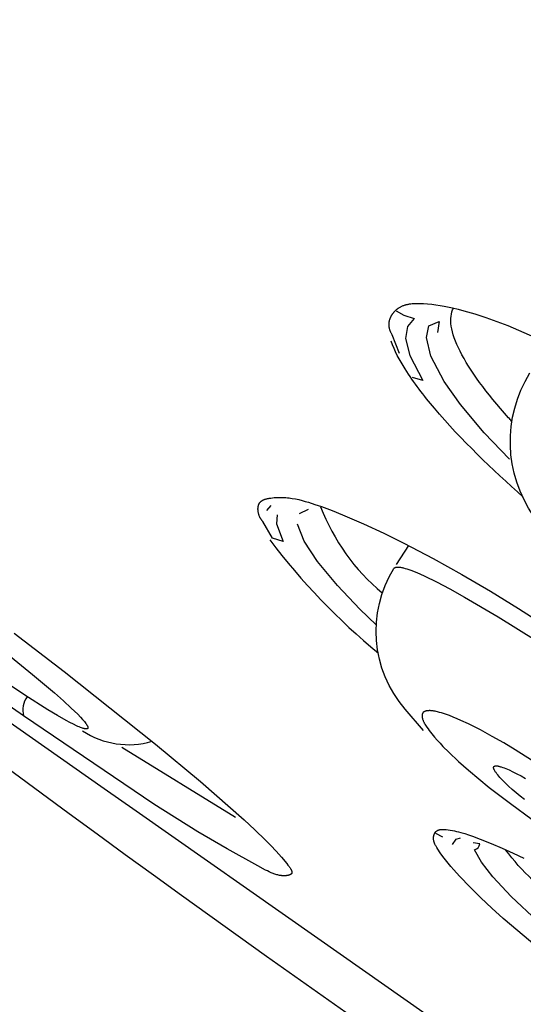
# Model space of a CAD drawing. Units: millimetres. Extents: x 0 to 175, y 449 to 648.
# Drawn here: x 37 to 40, y 596 to 602 of the extents above; entities that cross this region are included whole.
import ezdxf

# ---------------------------------------------------------------- set-up
doc = ezdxf.new("R2010")
doc.units = ezdxf.units.MM
doc.header["$MEASUREMENT"] = 0
doc.layers.add('Make2D$可见线$普通线', color=7, linetype='Continuous', true_color=0x000000)

msp = doc.modelspace()

# ---------------------------------------------------------------- linework, layer by layer
at = {"layer": 'Make2D$可见线$普通线'}
for p, q in [((38.8211, 599.1197), (38.7915, 599.0875)), ((39.007, 599.0687), (39.0662, 599.0951)), ((39.6416, 598.734), (39.7221, 598.8579)), ((37.8458, 597.5407), (38.5893, 597.0832)), ((39.9448, 596.9533), (39.8993, 596.9776))]:
    msp.add_line(p, q, dxfattribs=at)
for points in [[(0.5548, 633.3977, -0.393641), (0.2789, 635.4335), (9.0609, 647.521, -0.33966), (10.8099, 648.0499, 0.000167), (54.7412, 617.3672, 0.000749), (85.7948, 595.7341, -0.003928), (94.72, 589.4634)], [(43.2127, 593.1759, 0.006029), (45.6209, 591.662, -0.03086), (33.7055, 600.0052)], [(40.5407, 599.0486, -0.300874), (40.5141, 599.9858)], [(37.1416, 598.2849), (37.4687, 598.0347), (38.067, 597.561), (38.3609, 597.3157), (38.6454, 597.0662), (38.7159, 597.0018), (38.7857, 596.9344), (38.8205, 596.8988), (38.8553, 596.8614), (38.8901, 596.8219), (38.9249, 596.78), (38.9322, 596.7708), (38.9393, 596.7616), (38.9425, 596.7571), (38.9456, 596.7526), (38.9485, 596.7482), (38.9498, 596.7461), (38.9511, 596.7439), (38.9522, 596.7418), (38.9533, 596.7398), (38.9543, 596.7378), (38.9552, 596.7358), (38.9556, 596.7348), (38.956, 596.7338), (38.9563, 596.7329), (38.9566, 596.7319), (38.9569, 596.731), (38.9572, 596.7301), (38.9575, 596.7292), (38.9577, 596.7283), (38.9578, 596.7274), (38.958, 596.7265), (38.9581, 596.7256), (38.9582, 596.7252), (38.9582, 596.7248), (38.9582, 596.7244), (38.9583, 596.724), (38.9583, 596.7236), (38.9583, 596.7232), (38.9583, 596.7228), (38.9583, 596.7224), (38.9583, 596.722), (38.9582, 596.7216), (38.9582, 596.7212), (38.9581, 596.7208), (38.9581, 596.7204), (38.958, 596.72), (38.9579, 596.7197), (38.9579, 596.7193), (38.9578, 596.7189), (38.9577, 596.7186), (38.9576, 596.7182), (38.9574, 596.7179), (38.9573, 596.7175), (38.9572, 596.7172), (38.957, 596.7168), (38.9569, 596.7165), (38.9567, 596.7162), (38.9565, 596.7158), (38.9563, 596.7155), (38.9561, 596.7152), (38.9559, 596.7148), (38.9557, 596.7145), (38.9554, 596.7142), (38.9552, 596.7139), (38.9549, 596.7136), (38.9547, 596.7133), (38.9544, 596.713), (38.9541, 596.7127), (38.9538, 596.7124), (38.9535, 596.7121), (38.9532, 596.7118), (38.9529, 596.7116), (38.9525, 596.7113), (38.9522, 596.711), (38.9518, 596.7108), (38.9515, 596.7105), (38.9508, 596.71), (38.95, 596.7095), (38.9492, 596.709), (38.9484, 596.7086), (38.9475, 596.7081), (38.9467, 596.7077), (38.9458, 596.7073), (38.9448, 596.7069), (38.9439, 596.7065), (38.943, 596.7062), (38.942, 596.7058), (38.94, 596.7051), (38.9379, 596.7045), (38.9358, 596.704), (38.9336, 596.7034), (38.9315, 596.703), (38.9293, 596.7026), (38.9265, 596.7021), (38.9236, 596.7017), (38.9208, 596.7013), (38.918, 596.7011), (38.9151, 596.7009), (38.9122, 596.7007), (38.9093, 596.7006), (38.9065, 596.7006), (38.9036, 596.7007), (38.9006, 596.7008), (38.8977, 596.7009), (38.8948, 596.7012), (38.8919, 596.7014), (38.8889, 596.7018), (38.883, 596.7026), (38.877, 596.7036), (38.871, 596.7049), (38.865, 596.7063), (38.859, 596.7079), (38.8529, 596.7097), (38.8468, 596.7116), (38.8406, 596.7137), (38.8345, 596.716), (38.8222, 596.7209), (38.8098, 596.7262), (38.7973, 596.732), (38.7849, 596.7382), (38.7351, 596.7646), (38.5351, 596.8763), (38.343, 596.9888), (38.0543, 597.169), (37.2034, 597.7449, -0.01843), (34.9602, 599.4403)], [(39.8176, 597.6492), (39.6987, 597.7889, -0.327377), (39.6255, 598.7092), (39.6258, 598.7096), (39.626, 598.71), (39.6263, 598.7104), (39.6267, 598.7107), (39.627, 598.7111), (39.6273, 598.7115), (39.6277, 598.7118), (39.628, 598.7121), (39.6284, 598.7125), (39.6288, 598.7128), (39.6292, 598.7131), (39.6296, 598.7134), (39.6301, 598.7137), (39.6305, 598.714), (39.631, 598.7142), (39.6314, 598.7145), (39.6319, 598.7147), (39.6324, 598.715), (39.6329, 598.7152), (39.6334, 598.7154), (39.634, 598.7157), (39.6345, 598.7159), (39.6351, 598.7161), (39.6357, 598.7162), (39.6362, 598.7164), (39.6369, 598.7166), (39.6375, 598.7167), (39.6381, 598.7169), (39.6387, 598.717), (39.6394, 598.7172), (39.6407, 598.7174), (39.6421, 598.7176), (39.6436, 598.7177), (39.6451, 598.7179), (39.6466, 598.7179), (39.6482, 598.718), (39.6499, 598.718), (39.6516, 598.718), (39.6533, 598.7179), (39.6551, 598.7178), (39.657, 598.7177), (39.6608, 598.7173), (39.6649, 598.7168), (39.6691, 598.7161), (39.6736, 598.7153), (39.6782, 598.7143), (39.6831, 598.7132), (39.6881, 598.7119), (39.6988, 598.709), (39.7102, 598.7055), (39.7224, 598.7014), (39.7353, 598.6968), (39.7634, 598.6859), (39.7944, 598.6727), (39.8282, 598.6574), (39.9041, 598.6204), (39.9906, 598.575), (40.0872, 598.5215), (40.3068, 598.3923), (40.5542, 598.2379)], [(40.6593, 596.3203), (40.5645, 596.404), (40.3923, 596.5664), (40.2728, 596.6935), (40.1971, 596.7892), (40.1514, 596.8709, 0.337551), (40.1872, 596.9099), (40.1425, 596.9157)], [(42.4085, 594.2392, -0.243801), (42.3006, 594.1758), (41.8502, 594.4966), (41.4449, 594.7975), (41.2404, 594.9558), (41.0397, 595.119), (40.9426, 595.2023), (40.895, 595.2449), (40.8254, 595.3103), (40.8031, 595.3326), (40.7817, 595.3552), (40.7714, 595.3666), (40.7616, 595.3781, -0.678537), (40.7429, 595.4734, -0.091105), (41.0037, 595.3814), (41.187, 595.2895), (41.4148, 595.1691), (41.0249, 595.4903), (40.9552, 595.5552), (40.8152, 595.7068, -0.321485), (40.737, 596.513, -0.090227), (40.3556, 596.8709)]]:
    msp.add_lwpolyline(points, format="xyb", dxfattribs=at)
for points in [[(25.8425, 606.3909), (26.9246, 605.4706), (31.5045, 601.7353), (32.8158, 600.7118), (32.8296, 600.7021), (32.8871, 600.6619), (32.9251, 600.6353), (36.1973, 598.3442), (37.73, 597.271), (37.94, 597.124), (39.127, 596.2928), (39.9819, 595.6942), (40.2782, 595.4868), (41.5991, 594.5618), (41.8328, 594.3982), (44.0469, 592.8479), (44.5763, 592.4772), (45.3927, 591.9056), (45.8251, 591.6028)], [(39.6616, 600.1139), (39.613, 600.2362), (39.611, 600.2396), (39.6091, 600.243), (39.6074, 600.2464), (39.6057, 600.2498), (39.6042, 600.2531), (39.6027, 600.2565), (39.6014, 600.2599), (39.6002, 600.2633), (39.599, 600.2666), (39.598, 600.27), (39.5971, 600.2733), (39.5963, 600.2767), (39.5955, 600.28), (39.5949, 600.2833), (39.5944, 600.2866), (39.594, 600.2899), (39.5937, 600.2932), (39.5934, 600.2965), (39.5933, 600.2997), (39.5933, 600.303), (39.5933, 600.3062), (39.5935, 600.3094), (39.5937, 600.3126), (39.594, 600.3158), (39.5944, 600.319), (39.5949, 600.3221), (39.5955, 600.3252), (39.5962, 600.3283), (39.597, 600.3314), (39.5978, 600.3345), (39.5988, 600.3375), (39.5998, 600.3406), (39.6007, 600.3432), (39.6017, 600.3458), (39.6028, 600.3484), (39.6039, 600.3509), (39.6051, 600.3535), (39.6064, 600.356), (39.6077, 600.3585), (39.609, 600.3609), (39.6105, 600.3634), (39.6119, 600.3658), (39.6134, 600.3682), (39.615, 600.3705), (39.6166, 600.3729), (39.6182, 600.3752), (39.6199, 600.3774), (39.6217, 600.3797), (39.6235, 600.3819), (39.6253, 600.384), (39.6272, 600.3862), (39.6291, 600.3882), (39.631, 600.3903), (39.633, 600.3923), (39.635, 600.3943), (39.6371, 600.3962), (39.6391, 600.3981), (39.6412, 600.4), (39.6434, 600.4018), (39.6456, 600.4035), (39.6478, 600.4052), (39.65, 600.4069), (39.6522, 600.4085), (39.6545, 600.4101), (39.6582, 600.4125), (39.6619, 600.4148), (39.6657, 600.4169), (39.6696, 600.419), (39.6734, 600.4209), (39.6774, 600.4227), (39.6814, 600.4244), (39.6854, 600.426), (39.6895, 600.4274), (39.6936, 600.4288), (39.6977, 600.4301), (39.7019, 600.4313), (39.7062, 600.4324), (39.7104, 600.4334), (39.7147, 600.4344), (39.719, 600.4352), (39.7233, 600.436), (39.7277, 600.4367), (39.7365, 600.4379), (39.7454, 600.4388), (39.7543, 600.4395), (39.7633, 600.4399), (39.7723, 600.4402), (39.7904, 600.4403), (39.8042, 600.44), (39.8181, 600.4395), (39.8456, 600.4377), (39.873, 600.435), (39.9002, 600.4315), (39.9273, 600.4272), (39.9543, 600.4223), (40.0079, 600.4109), (40.0448, 600.402), (40.0815, 600.3925), (40.1543, 600.3715), (40.2265, 600.3481), (40.298, 600.3227), (40.3689, 600.2954), (40.4393, 600.2666), (40.5786, 600.2054)], [(39.6407, 600.3919), (39.6891, 600.3637), (39.7566, 600.3414), (39.7138, 600.2903), (39.7012, 600.2111), (39.7285, 600.0992), (39.8133, 599.9369), (39.7467, 599.9574)], [(40.3802, 599.4232), (40.2161, 599.5949), (40.0602, 599.7794), (39.9539, 599.9293), (39.8669, 600.0953), (39.8381, 600.2174), (39.8532, 600.2941), (39.921, 600.3212), (39.9091, 600.2505)], [(38.8612, 599.0587), (38.858, 598.9997), (38.9017, 598.8858), (38.8318, 598.9063), (38.768, 599.0161), (38.7667, 599.0173), (38.7654, 599.0186), (38.7641, 599.02), (38.7629, 599.0214), (38.7616, 599.0228), (38.7604, 599.0243), (38.7593, 599.0258), (38.7581, 599.0273), (38.757, 599.0289), (38.7559, 599.0305), (38.7548, 599.0322), (38.7538, 599.0339), (38.7527, 599.0356), (38.7517, 599.0373), (38.7508, 599.0391), (38.7499, 599.0409), (38.7489, 599.0427), (38.7481, 599.0445), (38.7464, 599.0482), (38.7449, 599.0521), (38.7434, 599.0559), (38.7421, 599.0599), (38.7409, 599.0638), (38.7399, 599.0679), (38.739, 599.0719), (38.7382, 599.0759), (38.7375, 599.08), (38.737, 599.084), (38.7366, 599.0881), (38.7363, 599.0921), (38.7362, 599.094), (38.7362, 599.096), (38.7362, 599.098), (38.7362, 599.0999), (38.7363, 599.1018), (38.7364, 599.1038), (38.7365, 599.1056), (38.7367, 599.1075), (38.7369, 599.1094), (38.7371, 599.1112), (38.7374, 599.113), (38.7377, 599.1148), (38.7381, 599.1166), (38.7385, 599.1183), (38.7389, 599.12), (38.7394, 599.1217), (38.7399, 599.1233), (38.7405, 599.1249), (38.741, 599.1265), (38.7417, 599.128), (38.7423, 599.1295), (38.7431, 599.131), (38.7436, 599.1321), (38.7442, 599.1331), (38.7448, 599.1342), (38.7454, 599.1352), (38.7461, 599.1362), (38.7468, 599.1372), (38.7475, 599.1381), (38.7482, 599.1391), (38.7489, 599.14), (38.7497, 599.1409), (38.7504, 599.1417), (38.7512, 599.1426), (38.752, 599.1434), (38.7529, 599.1442), (38.7537, 599.145), (38.7546, 599.1458), (38.7555, 599.1466), (38.7564, 599.1473), (38.7573, 599.148), (38.7582, 599.1488), (38.7591, 599.1494), (38.7601, 599.1501), (38.7611, 599.1508), (38.7621, 599.1514), (38.7641, 599.1527), (38.7662, 599.1538), (38.7683, 599.155), (38.7705, 599.156), (38.7727, 599.157), (38.775, 599.158), (38.7773, 599.1589), (38.7796, 599.1598), (38.782, 599.1606), (38.7844, 599.1613), (38.7893, 599.1628), (38.7943, 599.164), (38.7994, 599.1652), (38.8045, 599.1662), (38.8096, 599.1672), (38.8205, 599.169), (38.8313, 599.1704), (38.8422, 599.1716), (38.853, 599.1724), (38.8638, 599.173), (38.8746, 599.1733), (38.8854, 599.1733), (38.8962, 599.173), (38.9069, 599.1725), (38.9177, 599.1718), (38.9284, 599.1708), (38.9391, 599.1696), (38.9498, 599.1682), (38.9605, 599.1665), (38.9819, 599.1627), (39.0032, 599.1582), (39.0244, 599.153), (39.0456, 599.1472), (39.0667, 599.141), (39.1087, 599.1273), (39.1504, 599.1126), (39.2202, 599.0866), (39.2892, 599.0593), (39.4251, 599.0012), (39.5588, 598.9392), (39.6908, 598.874), (39.8814, 598.7742), (40.0699, 598.6695), (40.2563, 598.5605), (40.4406, 598.4478), (40.8036, 598.2135)], [(39.5085, 598.3397), (39.4029, 598.4429), (39.2569, 598.5968), (39.126, 598.755), (39.0391, 598.8872), (38.9951, 598.9978)], [(37.0929, 598.1524), (37.2622, 598.0162), (37.4047, 597.8961), (37.4644, 597.8435), (37.5155, 597.7966), (37.5574, 597.7559), (37.5747, 597.7381), (37.5894, 597.7221), (37.5958, 597.7147), (37.6015, 597.7079), (37.6066, 597.7015), (37.611, 597.6955), (37.613, 597.6927), (37.6148, 597.6901), (37.6164, 597.6875), (37.6179, 597.685), (37.6192, 597.6827), (37.6198, 597.6816), (37.6204, 597.6805), (37.6209, 597.6794), (37.6214, 597.6784), (37.6219, 597.6773), (37.6223, 597.6764), (37.6226, 597.6754), (37.623, 597.6745), (37.6233, 597.6736), (37.6235, 597.6727), (37.6236, 597.6723), (37.6237, 597.6719), (37.6238, 597.6715), (37.6239, 597.6711), (37.6239, 597.6707), (37.624, 597.6703), (37.6241, 597.6699), (37.6241, 597.6695), (37.6241, 597.6691), (37.6241, 597.6688), (37.6241, 597.6684), (37.6241, 597.6681), (37.6241, 597.6678), (37.6241, 597.6674), (37.6241, 597.6671), (37.6241, 597.6668), (37.624, 597.6665), (37.6239, 597.6662), (37.6239, 597.6659), (37.6238, 597.6656), (37.6237, 597.6653), (37.6236, 597.665), (37.6235, 597.6648), (37.6234, 597.6645), (37.6233, 597.6643), (37.6231, 597.664), (37.623, 597.6638), (37.6228, 597.6635), (37.6226, 597.6633), (37.6225, 597.6631), (37.6223, 597.6629), (37.6221, 597.6627), (37.6219, 597.6625), (37.6217, 597.6623), (37.6214, 597.6621), (37.6212, 597.662), (37.621, 597.6618), (37.6207, 597.6616), (37.6204, 597.6615), (37.6202, 597.6613), (37.6199, 597.6612), (37.6196, 597.6611), (37.6193, 597.6609), (37.619, 597.6608), (37.6186, 597.6607), (37.6183, 597.6606), (37.618, 597.6605), (37.6176, 597.6604), (37.6173, 597.6604), (37.6169, 597.6603), (37.6165, 597.6602), (37.6161, 597.6602), (37.6157, 597.6601), (37.6153, 597.6601), (37.6149, 597.66), (37.6145, 597.66), (37.6136, 597.66), (37.6126, 597.66), (37.6117, 597.66), (37.6107, 597.66), (37.6096, 597.6601), (37.6085, 597.6602), (37.6074, 597.6603), (37.6063, 597.6605), (37.6051, 597.6607), (37.6038, 597.6609), (37.6013, 597.6614), (37.5985, 597.6621), (37.5956, 597.6628), (37.5926, 597.6637), (37.5894, 597.6647), (37.5826, 597.667), (37.5751, 597.6698), (37.5671, 597.6731), (37.5584, 597.6768), (37.5492, 597.6809), (37.5289, 597.6906), (37.5062, 597.7022), (37.4812, 597.7156), (37.4252, 597.7473), (37.361, 597.7857), (37.211, 597.8803), (37.0373, 597.9953)], [(40.5665, 597.429), (40.4189, 597.5232), (40.3438, 597.5683), (40.2678, 597.6118), (40.1907, 597.6533), (40.1124, 597.6926), (40.063, 597.7158), (40.038, 597.7268), (40.0128, 597.7373), (39.9875, 597.7471), (39.9618, 597.7562), (39.936, 597.7645), (39.9229, 597.7683), (39.9098, 597.7718), (39.9021, 597.7737), (39.8944, 597.7755), (39.8866, 597.7771), (39.8827, 597.7777), (39.8788, 597.7783), (39.8748, 597.7788), (39.8709, 597.7792), (39.8669, 597.7795), (39.8629, 597.7797), (39.8588, 597.7797), (39.8547, 597.7796), (39.8527, 597.7795), (39.8506, 597.7794), (39.8486, 597.7792), (39.8465, 597.779), (39.844, 597.7787), (39.8416, 597.7783), (39.8391, 597.7779), (39.8367, 597.7774), (39.8343, 597.7768), (39.8331, 597.7765), (39.832, 597.7761), (39.8308, 597.7758), (39.8297, 597.7754), (39.8286, 597.775), (39.8275, 597.7746), (39.8264, 597.7741), (39.8253, 597.7737), (39.8243, 597.7732), (39.8233, 597.7727), (39.8223, 597.7722), (39.8213, 597.7716), (39.8204, 597.771), (39.82, 597.7707), (39.8195, 597.7704), (39.8191, 597.7701), (39.8186, 597.7698), (39.8182, 597.7694), (39.8178, 597.7691), (39.8174, 597.7688), (39.817, 597.7684), (39.8166, 597.7681), (39.8162, 597.7677), (39.8159, 597.7673), (39.8155, 597.767), (39.8152, 597.7666), (39.8148, 597.7662), (39.8145, 597.7658), (39.8142, 597.7654), (39.8139, 597.765), (39.8136, 597.7646), (39.8133, 597.7641), (39.813, 597.7637), (39.8128, 597.7633), (39.8125, 597.7628), (39.8122, 597.7624), (39.812, 597.7619), (39.8118, 597.7614), (39.8116, 597.761), (39.8114, 597.7605), (39.8112, 597.76), (39.811, 597.7595), (39.8108, 597.759), (39.8106, 597.7585), (39.8105, 597.758), (39.8103, 597.7575), (39.8102, 597.7569), (39.8101, 597.7564), (39.8099, 597.7559), (39.8097, 597.7548), (39.8095, 597.7537), (39.8094, 597.7526), (39.8093, 597.7514), (39.8092, 597.7503), (39.8091, 597.7491), (39.8091, 597.748), (39.8091, 597.7468), (39.8091, 597.7456), (39.8092, 597.7444), (39.8092, 597.7432), (39.8093, 597.7419), (39.8095, 597.7407), (39.8098, 597.7383), (39.8102, 597.7358), (39.8106, 597.7333), (39.8111, 597.7309), (39.8117, 597.7285), (39.8123, 597.7264), (39.8128, 597.7244), (39.814, 597.7205), (39.8154, 597.7166), (39.8168, 597.7128), (39.8184, 597.709), (39.8201, 597.7054), (39.8218, 597.7018), (39.8236, 597.6982), (39.8256, 597.6947), (39.8275, 597.6912), (39.8317, 597.6844), (39.836, 597.6778), (39.8405, 597.6712), (39.8484, 597.6601), (39.8564, 597.6491), (39.8731, 597.6276), (39.8905, 597.6067), (39.9084, 597.5862), (39.9269, 597.5661), (39.9459, 597.5464), (39.9847, 597.5078), (40.0483, 597.4479), (40.1136, 597.3898), (40.1803, 597.3333), (40.2483, 597.2783), (40.3871, 597.1721), (40.5286, 597.0695)], [(40.4791, 597.1987), (40.4508, 597.2214), (40.4239, 597.2436), (40.3987, 597.2654), (40.3753, 597.2864), (40.354, 597.3065), (40.3349, 597.3256), (40.3262, 597.3347), (40.3182, 597.3434), (40.3108, 597.3517), (40.304, 597.3597), (40.298, 597.3673), (40.2952, 597.3709), (40.2926, 597.3745), (40.2903, 597.3779), (40.2881, 597.3812), (40.286, 597.3843), (40.2842, 597.3874), (40.2826, 597.3903), (40.2819, 597.3917), (40.2812, 597.3931), (40.2805, 597.3945), (40.2799, 597.3958), (40.2794, 597.3971), (40.2789, 597.3984), (40.2785, 597.3996), (40.2781, 597.4008), (40.2778, 597.4019), (40.2776, 597.4025), (40.2775, 597.403), (40.2774, 597.4036), (40.2773, 597.4041), (40.2772, 597.4046), (40.2771, 597.4052), (40.277, 597.4057), (40.277, 597.4062), (40.2769, 597.4067), (40.2769, 597.4072), (40.2769, 597.4076), (40.2769, 597.4081), (40.2769, 597.4085), (40.277, 597.409), (40.277, 597.4094), (40.2771, 597.4099), (40.2771, 597.4103), (40.2772, 597.4107), (40.2773, 597.4111), (40.2774, 597.4115), (40.2776, 597.4119), (40.2777, 597.4122), (40.2779, 597.4126), (40.278, 597.4129), (40.2782, 597.4133), (40.2784, 597.4136), (40.2786, 597.4139), (40.2789, 597.4142), (40.2791, 597.4145), (40.2794, 597.4148), (40.2796, 597.4151), (40.2799, 597.4154), (40.2802, 597.4156), (40.2805, 597.4159), (40.2809, 597.4161), (40.2812, 597.4164), (40.2816, 597.4166), (40.2819, 597.4168), (40.2823, 597.417), (40.2827, 597.4172), (40.2831, 597.4174), (40.2835, 597.4175), (40.284, 597.4177), (40.2844, 597.4179), (40.2849, 597.418), (40.2854, 597.4181), (40.2859, 597.4183), (40.2864, 597.4184), (40.2869, 597.4185), (40.2874, 597.4186), (40.2879, 597.4187), (40.2885, 597.4187), (40.2891, 597.4188), (40.2897, 597.4188), (40.2909, 597.4189), (40.2921, 597.419), (40.2934, 597.419), (40.2948, 597.4189), (40.2962, 597.4189), (40.2976, 597.4188), (40.2991, 597.4186), (40.3007, 597.4185), (40.3023, 597.4182), (40.3039, 597.418), (40.3073, 597.4174), (40.3109, 597.4166), (40.3147, 597.4157), (40.3187, 597.4147), (40.3228, 597.4135), (40.3271, 597.4122), (40.3362, 597.4092), (40.346, 597.4057), (40.3563, 597.4017), (40.3672, 597.3972), (40.3787, 597.3922), (40.4031, 597.3808), (40.4294, 597.3677), (40.4572, 597.3529), (40.4865, 597.3366)], [(40.6426, 596.1666), (40.3394, 596.4226), (40.2656, 596.489), (40.1932, 596.5568), (40.1227, 596.6262), (40.0543, 596.6975), (40.0163, 596.7393), (39.9978, 596.7606), (39.9797, 596.7824), (39.9619, 596.8047), (39.9447, 596.8275), (39.928, 596.851), (39.9118, 596.8752), (39.9061, 596.8844), (39.9033, 596.889), (39.9006, 596.8937), (39.898, 596.8983), (39.8956, 596.9031), (39.8933, 596.9078), (39.8922, 596.9102), (39.8912, 596.9126), (39.8902, 596.915), (39.8893, 596.9175), (39.8885, 596.9199), (39.8877, 596.9223), (39.887, 596.9248), (39.8863, 596.9273), (39.8857, 596.9297), (39.8852, 596.9322), (39.8848, 596.9347), (39.8845, 596.9372), (39.8842, 596.9398), (39.884, 596.9423), (39.884, 596.9436), (39.8839, 596.9448), (39.8839, 596.9461), (39.8839, 596.9474), (39.884, 596.9487), (39.884, 596.95), (39.8841, 596.9513), (39.8842, 596.9525), (39.8845, 596.9549), (39.8848, 596.9573), (39.8853, 596.9597), (39.8858, 596.9621), (39.8864, 596.9644), (39.887, 596.9667), (39.8878, 596.969), (39.8882, 596.9702), (39.8886, 596.9713), (39.889, 596.9724), (39.8895, 596.9735), (39.89, 596.9746), (39.8905, 596.9757), (39.891, 596.9767), (39.8915, 596.9778), (39.8921, 596.9788), (39.8926, 596.9798), (39.8932, 596.9808), (39.8938, 596.9818), (39.8945, 596.9828), (39.8951, 596.9837), (39.8957, 596.9846), (39.8964, 596.9855), (39.8971, 596.9864), (39.8978, 596.9872), (39.8986, 596.9882), (39.8995, 596.9891), (39.9004, 596.99), (39.9013, 596.9908), (39.9022, 596.9916), (39.9032, 596.9924), (39.9041, 596.9932), (39.9051, 596.9939), (39.9061, 596.9946), (39.9071, 596.9953), (39.9082, 596.9959), (39.9092, 596.9965), (39.9103, 596.9971), (39.9114, 596.9977), (39.9125, 596.9982), (39.9136, 596.9987), (39.9148, 596.9992), (39.9159, 596.9996), (39.9171, 597.0001), (39.9183, 597.0005), (39.9195, 597.0008), (39.9207, 597.0012), (39.9219, 597.0015), (39.9232, 597.0018), (39.9244, 597.0021), (39.9257, 597.0024), (39.9283, 597.0029), (39.9309, 597.0032), (39.9335, 597.0035), (39.9362, 597.0038), (39.939, 597.0039), (39.9417, 597.004), (39.9445, 597.0041), (39.9474, 597.004), (39.9502, 597.004), (39.956, 597.0036), (39.9618, 597.0032), (39.9677, 597.0025), (39.9795, 597.001), (39.9936, 596.9988), (40.0075, 596.9963), (40.0213, 596.9936), (40.0349, 596.9906), (40.0483, 596.9874), (40.0616, 596.9839), (40.0879, 596.9765), (40.1137, 596.9683), (40.1393, 596.9595), (40.1897, 596.9407), (40.2619, 596.9117), (40.3335, 596.8809), (40.4047, 596.8486), (40.4753, 596.815)], [(40.008, 596.9053), (40.0319, 596.939), (40.0611, 596.9489)]]:
    msp.add_lwpolyline(points, dxfattribs=at)
for centre, radius, start, end in [((40.4347, 599.6084), 1.3817, 201.09006, 230.05946), ((42.3908, 601.6154), 4.4942, 217.25697, 230.36498), ((37.3379, 597.784), 0.1401, 142.2473, 196.22163), ((37.8881, 598.092), 0.5348, 236.08453, 286.864)]:
    msp.add_arc(centre, radius, start, end, dxfattribs=at)
for points, knots in [([(40.3949, 599.672), (40.3883, 599.6792), (40.3818, 599.6863), (40.2291, 599.8556), (40.1207, 600.0029), (39.9955, 600.2509), (39.9815, 600.347), (40.0146, 600.4098)], [0.2447163, 0.2447163, 0.2447163, 0.2447163, 0.2502056, 0.2502056, 0.3751959, 0.3751959, 0.4983905, 0.4983905, 0.4983905, 0.4983905]), ([(40.4707, 599.1751), (40.2665, 599.3576), (39.9889, 599.6199), (39.7136, 599.9761), (39.6287, 600.1295), (39.608, 600.1947)], [0, 0, 0, 0, 0.822008, 1.142669, 1.346495, 1.346495, 1.346495, 1.346495])]:
    msp.add_open_spline(points, degree=3, knots=knots, dxfattribs=at)

doc.saveas('drawing.dxf')
